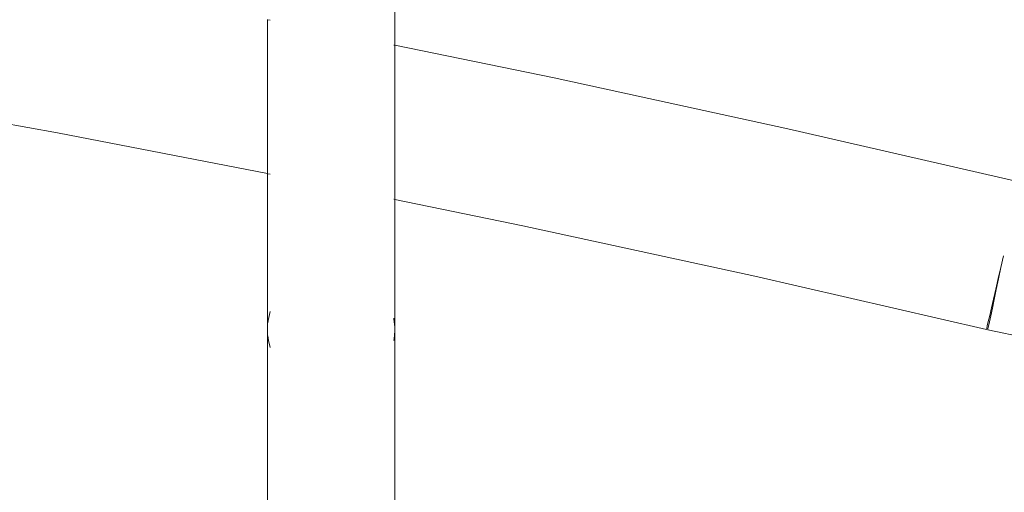
# Model space of a CAD drawing. Units: millimetres. Extents: x 8455 to 110822, y 4085 to 27043.
# Drawn here: x 25546 to 25806, y 12586 to 12711 of the extents above; entities that cross this region are included whole.
import ezdxf

# ---------------------------------------------------------------- set-up
doc = ezdxf.new("R2010")
doc.units = ezdxf.units.MM

# ---------------------------------------------------------------- blocks, each defined once
blk = doc.blocks.new('A$C22fc25fb')
at = {"lineweight": 0}
for p, q in [((5513.57, 1656), (5513.57, 1853.79)), ((5479.87, 1697.62), (5479.87, 1809.59)), ((5282.9, 1705.74), (5322.98, 1697.3)), ((5513.29, 1700.09), (5512.81, 1701.96)), ((5480.01, 1699.66), (5479.87, 1697.62)), ((5480.11, 1700.13), (5480.01, 1699.66)), ((5513.29, 1700.09), (5513.4, 1698.91)), ((5322.78, 1696.34), (5322.53, 1695.17)), ((5322.93, 1697.06), (5322.78, 1696.34)), ((5322.84, 1695.1), (5323.11, 1696.26)), ((5322.98, 1697.3), (5322.93, 1697.06)), ((5323.11, 1696.26), (5323.27, 1696.98)), ((5323.27, 1696.98), (5323.33, 1697.22)), ((5323.33, 1697.22), (5384.63, 1683.14)), ((5479.87, 1697.62), (5479.83, 1697.02)), ((5479.83, 1697.02), (5479.87, 1696.59)), ((5479.87, 1662.85), (5479.87, 1696.59)), ((5479.87, 1696.59), (5480.07, 1694.39)), ((5322.19, 1693.57), (5321.77, 1691.57)), ((5322.02, 1691.52), (5322.48, 1693.5)), ((5322.53, 1695.17), (5322.19, 1693.57)), ((5322.48, 1693.5), (5322.84, 1695.1)), ((5480.07, 1694.39), (5480.11, 1694.23)), ((5513.36, 1694.82), (5512.81, 1692.41)), ((5513.4, 1695.42), (5513.36, 1694.82)), ((5321.77, 1691.57), (5321.28, 1689.24)), ((5321.49, 1689.2), (5322.02, 1691.52)), ((5321.28, 1689.24), (5320.73, 1686.63)), ((5320.89, 1686.59), (5321.49, 1689.2)), ((5320.73, 1686.63), (5320.14, 1683.8)), ((5320.24, 1683.77), (5320.89, 1686.59)), ((5320.14, 1683.8), (5319.51, 1680.82)), ((5319.56, 1680.81), (5320.24, 1683.77)), ((5384.63, 1683.14), (5445.98, 1669.81)), ((5319.51, 1680.82), (5318.86, 1677.76)), ((5318.86, 1677.76), (5319.56, 1680.81)), ((5445.98, 1669.81), (5479.87, 1662.85)), ((5479.87, 1662.85), (5480.11, 1662.8)), ((5479.87, 1662.6), (5479.87, 1662.85)), ((5479.87, 1661.85), (5479.87, 1662.6)), ((5479.87, 1660.63), (5479.87, 1661.85)), ((5479.87, 1658.96), (5479.87, 1660.63)), ((5375.92, 1644.18), (5314.75, 1658.23)), ((5479.87, 1656.88), (5479.87, 1658.96)), ((5479.87, 1654.45), (5479.87, 1656.88)), ((5479.87, 1651.72), (5479.87, 1654.45)), ((5512.81, 1656.15), (5513.4, 1656.04)), ((5513.57, 1656), (5569.11, 1645.27)), ((5513.57, 1655.75), (5513.57, 1656)), ((5513.57, 1655.01), (5513.57, 1655.75)), ((5513.57, 1653.79), (5513.57, 1655.01)), ((5479.87, 1648.77), (5479.87, 1651.72)), ((5513.57, 1652.12), (5513.57, 1653.79)), ((5513.57, 1650.05), (5513.57, 1652.12)), ((5513.57, 1647.62), (5513.57, 1650.05)), ((5479.87, 1645.66), (5479.87, 1648.77)), ((5513.57, 1644.9), (5513.57, 1647.62)), ((5437.72, 1630.75), (5375.92, 1644.18)), ((5479.87, 1642.47), (5479.87, 1645.66)), ((5513.57, 1641.96), (5513.57, 1644.9)), ((5569.11, 1645.27), (5630.88, 1634.07)), ((5479.87, 1639.28), (5479.87, 1642.47)), ((5513.57, 1638.85), (5513.57, 1641.96)), ((5479.87, 1636.18), (5479.87, 1639.28)), ((5513.57, 1635.67), (5513.57, 1638.85)), ((5479.87, 1633.22), (5479.87, 1636.18)), ((5479.87, 1630.5), (5479.87, 1633.22)), ((5513.57, 1632.49), (5513.57, 1635.67)), ((5479.87, 1622.1), (5437.72, 1630.75)), ((5513.57, 1629.39), (5513.57, 1632.49)), ((5479.87, 1628.06), (5479.87, 1630.5)), ((5479.87, 1625.99), (5479.87, 1628.06)), ((5513.57, 1626.44), (5513.57, 1629.39)), ((5479.87, 1624.32), (5479.87, 1625.99)), ((5513.57, 1623.72), (5513.57, 1626.44)), ((5479.87, 1623.09), (5479.87, 1624.32)), ((5479.87, 1622.35), (5479.87, 1623.09)), ((5513.57, 1621.3), (5513.57, 1623.72)), ((5479.87, 1622.1), (5479.87, 1622.35)), ((5479.87, 1601.67), (5479.87, 1622.1)), ((5480.11, 1622.05), (5479.87, 1622.1)), ((5513.57, 1619.23), (5513.57, 1621.3)), ((5513.57, 1617.56), (5513.57, 1619.23)), ((5513.57, 1616.34), (5513.57, 1617.56)), ((5513.4, 1615.38), (5512.81, 1615.49)), ((5513.57, 1615.59), (5513.57, 1616.34)), ((5513.57, 1615.34), (5513.57, 1615.59))]:
    blk.add_line(p, q, dxfattribs=at)

msp = doc.modelspace()

# ---------------------------------------------------------------- linework, layer by layer
for radius, start, end in [(18830.013, 7.8970106, 172.1029894), (12830.013, 11.6331773, 168.3668227)]:
    msp.add_arc((27106.563, 8188.309), radius, start, end)

# ---------------------------------------------------------------- block references
at = {"rotation": 180}
msp.add_blockref('A$C22fc25fb', (31124.678, 14326.56), dxfattribs=at)

doc.saveas('drawing.dxf')
